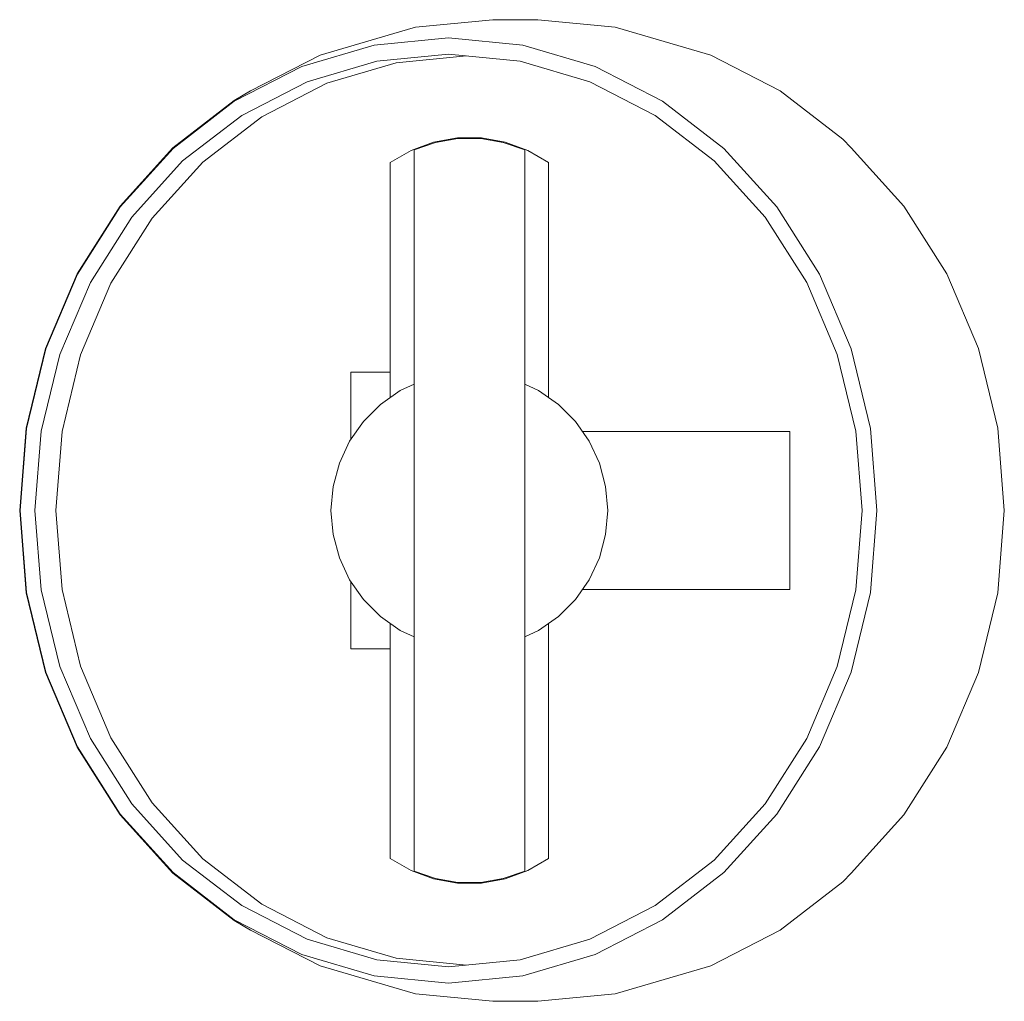
# Model space of a CAD drawing. Extents: x -0.057 to 0.068, y -0.062 to 0.062.
import ezdxf

# ---------------------------------------------------------------- set-up
doc = ezdxf.new("R2010")
doc.units = 0
doc.header["$MEASUREMENT"] = 0

msp = doc.modelspace()

# ---------------------------------------------------------------- linework, layer by layer
at = {"color": 40, "linetype": 'Continuous', "lineweight": 18, "true_color": 0xffb300}
for p, q in [((-0.0068, 0.06113), (-0.00954, 0.06034)), ((-0.0068, 0.06113), (0.00297, 0.06207)), ((0.00865, 0.06207), (0.00297, 0.06207)), ((0.00865, 0.06207), (0.01842, 0.06113)), ((0.02116, 0.06034), (0.01842, 0.06113)), ((-0.01889, 0.05758), (-0.00954, 0.06034)), ((-0.01205, 0.05886), (-0.00264, 0.05977)), ((-0.00264, 0.05977), (0.00677, 0.05886)), ((0.02116, 0.06034), (0.03051, 0.05758)), ((-0.02117, 0.05617), (-0.01205, 0.05886)), ((0.00677, 0.05886), (0.01589, 0.05617)), ((-0.02766, 0.05306), (-0.01889, 0.05758)), ((-0.01172, 0.05682), (-0.00264, 0.0577)), ((-0.00037, 0.05748), (-0.00924, 0.05663)), ((-0.00264, 0.0577), (0.00644, 0.05682)), ((0.03051, 0.05758), (0.03928, 0.05306)), ((-0.02973, 0.05176), (-0.02117, 0.05617)), ((-0.02053, 0.05422), (-0.01172, 0.05682)), ((-0.00924, 0.05663), (-0.01801, 0.05403)), ((0.00644, 0.05682), (0.01524, 0.05422)), ((0.01589, 0.05617), (0.02444, 0.05176)), ((-0.02879, 0.04997), (-0.02053, 0.05422)), ((-0.01801, 0.05403), (-0.02625, 0.0498)), ((0.01524, 0.05422), (0.02351, 0.04997)), ((-0.02766, 0.05306), (-0.02973, 0.05185)), ((0.03928, 0.05306), (0.04721, 0.04694)), ((-0.03748, 0.04587), (-0.02973, 0.05185)), ((-0.03746, 0.04579), (-0.02973, 0.05176)), ((0.02444, 0.05176), (0.03218, 0.04579)), ((-0.03626, 0.0442), (-0.02879, 0.04997)), ((0.02351, 0.04997), (0.03097, 0.0442)), ((-0.02625, 0.0498), (-0.03369, 0.04405)), ((-0.00452, 0.0466), (-0.00738, 0.04554)), ((-0.00428, 0.04655), (-0.007, 0.0456)), ((-0.00152, 0.04714), (-0.00452, 0.0466)), ((-0.00144, 0.04704), (-0.00428, 0.04655)), ((0.00152, 0.04714), (-0.00152, 0.04714)), ((0.00144, 0.04704), (-0.00144, 0.04704)), ((0.00144, 0.04704), (-0.00144, 0.04704)), ((0.00428, 0.04655), (0.00144, 0.04704)), ((0.00452, 0.0466), (0.00152, 0.04714)), ((0.007, 0.0456), (0.00428, 0.04655)), ((0.00738, 0.04554), (0.00452, 0.0466)), ((0.04826, 0.04587), (0.04721, 0.04694)), ((-0.04417, 0.03849), (-0.03748, 0.04587)), ((-0.04414, 0.03842), (-0.03746, 0.04579)), ((-0.00738, 0.04554), (-0.01, 0.044)), ((-0.007, 0.0456), (-0.007, -0.0456)), ((0.007, -0.0456), (0.007, 0.0456)), ((0.01, 0.044), (0.00738, 0.04554)), ((0.03218, 0.04579), (0.03886, 0.03842)), ((0.04826, 0.04587), (0.05495, 0.03849)), ((-0.0427, 0.03709), (-0.03626, 0.0442)), ((-0.03369, 0.04405), (-0.04011, 0.03696)), ((-0.01, 0.044), (-0.01, 0.022)), ((-0.01, 0.044), (-0.01, 0.022)), ((-0.01, 0.044), (-0.01, 0.0205)), ((-0.01, 0.044), (-0.01, 0.01428)), ((0.01, 0.022), (0.01, 0.044)), ((0.01, 0.022), (0.01, 0.044)), ((0.01, 0.01428), (0.01, 0.044)), ((0.01, 0.01428), (0.01, 0.044)), ((0.03097, 0.0442), (0.03742, 0.03709)), ((-0.04959, 0.02994), (-0.04417, 0.03849)), ((-0.04955, 0.02989), (-0.04414, 0.03842)), ((0.03886, 0.03842), (0.04427, 0.02989)), ((0.05495, 0.03849), (0.06037, 0.02994)), ((-0.04793, 0.02885), (-0.0427, 0.03709)), ((-0.04011, 0.03696), (-0.04532, 0.02875)), ((0.03742, 0.03709), (0.04265, 0.02885)), ((-0.05359, 0.02048), (-0.04959, 0.02994)), ((-0.05355, 0.02044), (-0.04955, 0.02989)), ((0.04427, 0.02989), (0.04826, 0.02044)), ((0.06037, 0.02994), (0.06437, 0.02048)), ((-0.05178, 0.01973), (-0.04793, 0.02885)), ((-0.04532, 0.02875), (-0.04916, 0.01967)), ((0.04265, 0.02885), (0.0465, 0.01973)), ((-0.05604, 0.0104), (-0.05359, 0.02048)), ((-0.05599, 0.01038), (-0.05355, 0.02044)), ((-0.01, 0.0205), (-0.01, 0.0175)), ((0.01, 0.01428), (0.01, 0.0205)), ((0.01, 0.01428), (0.01, 0.0205)), ((0.04826, 0.02044), (0.05071, 0.01038)), ((0.06437, 0.02048), (0.06682, 0.0104)), ((-0.05414, 0.01002), (-0.05178, 0.01973)), ((-0.04916, 0.01967), (-0.05151, 0.00998)), ((0.0465, 0.01973), (0.04886, 0.01002)), ((-0.015, 0.0175), (-0.015, 0.00897)), ((-0.01, 0.0175), (-0.015, 0.0175)), ((-0.015, 0.0175), (-0.015, 0.00897)), ((-0.00875, 0.01516), (-0.01125, 0.01341)), ((-0.007, 0.01597), (-0.00875, 0.01516)), ((0.00875, 0.01516), (0.007, 0.01597)), ((0.01125, 0.01341), (0.00875, 0.01516)), ((-0.01125, 0.01341), (-0.01341, 0.01125)), ((0.01341, 0.01125), (0.01125, 0.01341)), ((-0.01341, 0.01125), (-0.01516, 0.00875)), ((0.01516, 0.00875), (0.01341, 0.01125)), ((-0.05686, 0), (-0.05604, 0.0104)), ((-0.05681, 0), (-0.05599, 0.01038)), ((-0.05494, 0), (-0.05414, 0.01002)), ((-0.05151, 0.00998), (-0.0523, 0)), ((0.0405, 0.01), (0.01428, 0.01)), ((0.0405, 0.01), (0.0405, -0.01)), ((0.04886, 0.01002), (0.04965, 0)), ((0.05071, 0.01038), (0.05153, 0)), ((0.06682, 0.0104), (0.06764, 0)), ((-0.01516, 0.00875), (-0.01644, 0.00599)), ((0.01644, 0.00599), (0.01516, 0.00875)), ((-0.01644, 0.00599), (-0.01723, 0.00304)), ((0.01723, 0.00304), (0.01644, 0.00599)), ((-0.01723, 0.00304), (-0.0175, 0)), ((0.0175, 0), (0.01723, 0.00304)), ((0.01723, -0.00304), (0.0175, 0)), ((0.04965, 0), (0.04886, -0.01002)), ((0.05153, 0), (0.05071, -0.01038)), ((0.06764, 0), (0.06682, -0.0104)), ((-0.05604, -0.0104), (-0.05686, 0)), ((-0.05599, -0.01038), (-0.05681, 0)), ((-0.05414, -0.01002), (-0.05494, 0)), ((-0.0523, 0), (-0.05151, -0.00998)), ((-0.0175, 0), (-0.01723, -0.00304)), ((-0.01723, -0.00304), (-0.01644, -0.00599)), ((0.01644, -0.00599), (0.01723, -0.00304)), ((-0.01644, -0.00599), (-0.01516, -0.00875)), ((0.01516, -0.00875), (0.01644, -0.00599)), ((-0.01516, -0.00875), (-0.01341, -0.01125)), ((-0.015, -0.00897), (-0.015, -0.0175)), ((-0.015, -0.00897), (-0.015, -0.0175)), ((0.01341, -0.01125), (0.01516, -0.00875)), ((-0.05359, -0.02048), (-0.05604, -0.0104)), ((-0.05355, -0.02044), (-0.05599, -0.01038)), ((-0.05178, -0.01973), (-0.05414, -0.01002)), ((-0.05151, -0.00998), (-0.04916, -0.01967)), ((0.01428, -0.01), (0.0385, -0.01)), ((0.0405, -0.01), (0.01428, -0.01)), ((0.04886, -0.01002), (0.0465, -0.01973)), ((0.05071, -0.01038), (0.04826, -0.02044)), ((0.06682, -0.0104), (0.06437, -0.02048)), ((-0.01341, -0.01125), (-0.01125, -0.01341)), ((0.01125, -0.01341), (0.01341, -0.01125)), ((-0.01125, -0.01341), (-0.00875, -0.01516)), ((0.00875, -0.01516), (0.01125, -0.01341)), ((-0.01, -0.01428), (-0.01, -0.044)), ((0.01, -0.0235), (0.01, -0.01428)), ((0.01, -0.0235), (0.01, -0.01428)), ((0.01, -0.044), (0.01, -0.01428)), ((0.01, -0.044), (0.01, -0.01428)), ((-0.00875, -0.01516), (-0.007, -0.01597)), ((0.007, -0.01597), (0.00875, -0.01516)), ((-0.015, -0.0175), (-0.01, -0.01749)), ((-0.01, -0.01749), (-0.01, -0.044)), ((-0.04793, -0.02885), (-0.05178, -0.01973)), ((-0.04916, -0.01967), (-0.04532, -0.02875)), ((0.0465, -0.01973), (0.04265, -0.02885)), ((-0.04959, -0.02994), (-0.05359, -0.02048)), ((-0.04955, -0.02989), (-0.05355, -0.02044)), ((0.04826, -0.02044), (0.04427, -0.02989)), ((0.06437, -0.02048), (0.06037, -0.02994)), ((-0.01, -0.028), (-0.01, -0.044)), ((-0.01, -0.028), (-0.01, -0.044)), ((0.01, -0.044), (0.01, -0.028)), ((0.01, -0.044), (0.01, -0.028)), ((-0.0427, -0.03709), (-0.04793, -0.02885)), ((-0.04532, -0.02875), (-0.04011, -0.03696)), ((0.04265, -0.02885), (0.03742, -0.03709)), ((-0.04417, -0.03849), (-0.04959, -0.02994)), ((-0.04414, -0.03842), (-0.04955, -0.02989)), ((0.04427, -0.02989), (0.03886, -0.03842)), ((0.06037, -0.02994), (0.05495, -0.03849)), ((-0.03626, -0.0442), (-0.0427, -0.03709)), ((-0.04011, -0.03696), (-0.03369, -0.04405)), ((0.03742, -0.03709), (0.03097, -0.0442)), ((-0.03748, -0.04587), (-0.04417, -0.03849)), ((-0.03746, -0.04579), (-0.04414, -0.03842)), ((0.03886, -0.03842), (0.03218, -0.04579)), ((0.05495, -0.03849), (0.04826, -0.04587)), ((-0.02879, -0.04997), (-0.03626, -0.0442)), ((-0.03369, -0.04405), (-0.02625, -0.0498)), ((-0.01, -0.044), (-0.00738, -0.04554)), ((0.00738, -0.04554), (0.01, -0.044)), ((0.03097, -0.0442), (0.02351, -0.04997)), ((-0.02973, -0.05185), (-0.03748, -0.04587)), ((-0.02973, -0.05176), (-0.03746, -0.04579)), ((-0.00738, -0.04554), (-0.00452, -0.0466)), ((-0.007, -0.0456), (-0.00428, -0.04655)), ((0.00428, -0.04655), (0.007, -0.0456)), ((0.00452, -0.0466), (0.00738, -0.04554)), ((0.03218, -0.04579), (0.02444, -0.05176)), ((0.04826, -0.04587), (0.04721, -0.04694)), ((-0.00452, -0.0466), (-0.00152, -0.04714)), ((-0.00428, -0.04655), (-0.00144, -0.04704)), ((-0.00152, -0.04714), (0.00152, -0.04714)), ((-0.00144, -0.04704), (0.00144, -0.04704)), ((-0.00144, -0.04704), (0.00144, -0.04704)), ((0.00144, -0.04704), (0.00428, -0.04655)), ((0.00152, -0.04714), (0.00452, -0.0466)), ((0.04721, -0.04694), (0.03928, -0.05306)), ((-0.02625, -0.0498), (-0.01801, -0.05403)), ((-0.02053, -0.05422), (-0.02879, -0.04997)), ((0.02351, -0.04997), (0.01524, -0.05422)), ((-0.02117, -0.05617), (-0.02973, -0.05176)), ((-0.02766, -0.05306), (-0.02973, -0.05185)), ((0.02444, -0.05176), (0.01589, -0.05617)), ((-0.01889, -0.05758), (-0.02766, -0.05306)), ((0.03928, -0.05306), (0.03051, -0.05758)), ((-0.01172, -0.05682), (-0.02053, -0.05422)), ((-0.01801, -0.05403), (-0.00924, -0.05663)), ((0.01524, -0.05422), (0.00644, -0.05682)), ((-0.01205, -0.05886), (-0.02117, -0.05617)), ((-0.00264, -0.0577), (-0.01172, -0.05682)), ((-0.00924, -0.05663), (-0.00037, -0.05748)), ((0.00644, -0.05682), (-0.00264, -0.0577)), ((0.01589, -0.05617), (0.00677, -0.05886)), ((-0.00954, -0.06034), (-0.01889, -0.05758)), ((0.03051, -0.05758), (0.02116, -0.06034)), ((-0.00264, -0.05977), (-0.01205, -0.05886)), ((0.00677, -0.05886), (-0.00264, -0.05977)), ((-0.0068, -0.06113), (-0.00954, -0.06034)), ((0.02116, -0.06034), (0.01842, -0.06113)), ((0.00297, -0.06207), (-0.0068, -0.06113)), ((0.00865, -0.06207), (0.00297, -0.06207)), ((0.01842, -0.06113), (0.00865, -0.06207))]:
    msp.add_line(p, q, dxfattribs=at)

doc.saveas('drawing.dxf')
